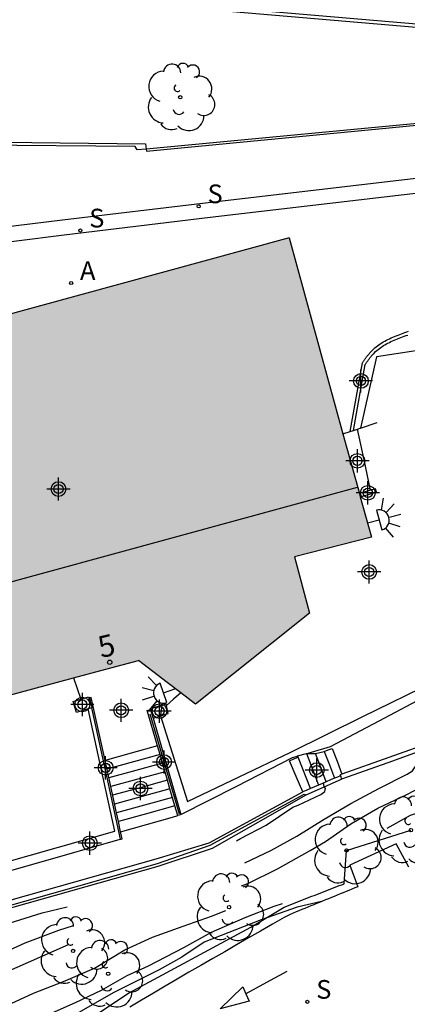
# Model space of a CAD drawing. Units: metres. Extents: x 583093 to 583445, y 4796289 to 4796541.
# Drawn here: x 583215 to 583228, y 4796369 to 4796404 of the extents above; entities that cross this region are included whole.
import ezdxf
from ezdxf.enums import TextEntityAlignment as Align

# ---------------------------------------------------------------- set-up
doc = ezdxf.new("R2010")
doc.units = ezdxf.units.M
doc.header["$MEASUREMENT"] = 0
doc.linetypes.add('TRAZOS', pattern=[19.05, 12.7, -6.35])
for name, color, linetype in [('020107', 3, 'Continuous'), ('020194', 31, 'TRAZOS'), ('020195', 30, 'TRAZOS'), ('060106', 9, 'Continuous'), ('060117', 9, 'Continuous'), ('060124', 9, 'Continuous'), ('060130', 9, 'Continuous'), ('060141', 9, 'Continuous'), ('060142', 4, 'Continuous'), ('060144', 9, 'Continuous'), ('070105', 6, 'Continuous'), ('070106', 6, 'Continuous'), ('070108', 9, 'Continuous'), ('070110', 9, 'Continuous'), ('080109', 9, 'Continuous'), ('080202', 9, 'Continuous'), ('080308', 9, 'Continuous'), ('100105', 3, 'Continuous'), ('100107', 3, 'Continuous'), ('100115', 4, 'Continuous'), ('100202', 3, 'Continuous'), ('200205', 4, 'Continuous'), ('200305', 4, 'Continuous'), ('210204', 9, 'Continuous'), ('210304', 9, 'Continuous'), ('250204', 9, 'Continuous'), ('260101', 9, 'Continuous'), ('990501', 21, 'Continuous'), ('C_Edificios', 5, 'Continuous'), ('Centroides', 1, 'Continuous')]:
    doc.layers.add(name, color=color, linetype=linetype)
doc.layers.add('080111', color=7, linetype='Continuous', lineweight=30)
doc.styles.add('ARIALI', font='ariali.ttf', dxfattribs={"height": 1})
doc.styles.add('ROMANS', font='romans__.ttf', dxfattribs={"height": 1})
doc.styles.get("Standard").update_dxf_attribs({"font": 'arial.ttf'})

# ---------------------------------------------------------------- blocks, each defined once
blk = doc.blocks.new('Centroide')
for points in [[(0, -0.402), (0, 0.402)], [(0.402, 0), (-0.402, 0)]]:
    blk.add_lwpolyline(points)
for radius in [0.256, 0.159]:
    blk.add_circle((0, 0), radius)
blk = doc.blocks.new('ARBOL')
blk.add_circle((0, 0), 0.0587)
for centre, radius, start, end in [((-0.28, 0.855), 0.3, 359.2878, 173.6078), ((0.097, 0.97), 0.21, 23.1565, 160.4665), ((0.438, 0.881), 0.24, 301.578, 139.328), ((-0.564, 0.381), 0.532, 92.28, 254.58), ((0.656, 0.288), 0.443, 319.8556, 114.7656), ((-0.091, 0.321), 0.12, 119.14, 310.56), ((0.819, -0.249), 0.383, 235.5275, 62.0275), ((-0.556, -0.339), 0.555, 142.64, 266.54), ((-0.039, -0.384), 0.21, 189.64, 323.88), ((0.299, -0.624), 0.532, 224.67, 0.24), ((-0.301, -0.676), 0.45, 213.78, 295.32)]:
    blk.add_arc(centre, radius, start, end)
blk = doc.blocks.new('SANEA')
blk.add_circle((0, 0), 0.055)
blk = doc.blocks.new('BloquePortal')
blk.add_circle((0, 0), 0.075)
at = {"flags": 5}
blk.add_attdef('INDICE', text='', height=0.75, dxfattribs=at).set_placement((0, 0), align=Align.MIDDLE_CENTER)
blk = doc.blocks.new('FAREDE')
at = {"linetype": 'Continuous'}
for p, q in [((0.75, 0.7), (0.57, 0.322)), ((0.415, 0.36), (0.415, -0.351)), ((1.07, 0.411), (0.715, 0.19)), ((0.415, 0), (0, 0)), ((0.738, -0.699), (0.56, -0.32)), ((1.062, -0.416), (0.709, -0.191)), ((1.187, -0.005), (0.768, -0.001))]:
    blk.add_line(p, q, dxfattribs=at)
blk.add_arc((0.413, 0.004), 0.355, 270.4282, 89.5718, dxfattribs=at)
blk = doc.blocks.new('ABAS')
blk.add_circle((0, 0), 0.055)

msp = doc.modelspace()

# ---------------------------------------------------------------- hatches: boundary and pattern name
at = {"layer": '990501'}
msp.add_hatch(color=256, dxfattribs=at).paths.add_polyline_path([(583208.332, 4796378.4), (583206.741, 4796384.214), (583205.149, 4796390.028), (583209.702, 4796391.273), (583214.255, 4796392.519), (583214.072, 4796393.187), (583224.331, 4796395.987), (583226.205, 4796389.169), (583226.773, 4796387.1), (583226.807, 4796386.979), (583227.19, 4796385.582), (583224.518, 4796384.9), (583225.042, 4796382.938), (583221.082, 4796379.773), (583220.569, 4796380.166), (583220.091, 4796380.533), (583219.101, 4796381.292), (583217.967, 4796380.991), (583216.834, 4796380.691), (583212.583, 4796379.545)], flags=0)

# ---------------------------------------------------------------- linework, layer by layer
at = {"layer": '020107', "flags": 128}
for points in [[(583229.199, 4796378.254), (583227.762, 4796377.742), (583226.154, 4796377.17)], [(583224.926, 4796376.623), (583226.154, 4796377.17)], [(583219.786, 4796374.147), (583221.674, 4796374.767), (583224.926, 4796376.623)], [(583210.184, 4796372.719), (583215.559, 4796374.251), (583218.465, 4796375.079)], [(583199.584, 4796368.439), (583209.685, 4796371.293), (583219.786, 4796374.147)]]:
    msp.add_lwpolyline(points, dxfattribs=at)
at = {"layer": '020194', "flags": 128}
for points, elevation in [([(583187.15, 4796361.102), (583188.321, 4796361.645), (583189.457, 4796361.905), (583191.727, 4796362.663), (583192.745, 4796363.071), (583193.847, 4796363.537), (583194.915, 4796364.019), (583196.035, 4796364.61), (583197.115, 4796364.952), (583199.391, 4796365.49), (583200.551, 4796365.774), (583200.993, 4796365.898), (583202.171, 4796366.35), (583204.549, 4796367.072), (583204.763, 4796367.1), (583205.917, 4796367.486), (583206.907, 4796367.95), (583207.933, 4796368.39), (583208.925, 4796368.872), (583210.011, 4796369.338), (583211.121, 4796369.854), (583212.187, 4796370.288), (583213.147, 4796370.614), (583214.093, 4796370.996), (583215.159, 4796371.482), (583216.33, 4796371.922), (583218.494, 4796372.614), (583219.678, 4796372.944), (583220.694, 4796373.308), (583221.718, 4796373.742), (583223.698, 4796374.688), (583224.606, 4796375.19), (583225.546, 4796375.784), (583226.474, 4796376.32), (583227.446, 4796376.851), (583228.43, 4796377.341), (583228.626, 4796377.465), (583228.711, 4796377.595), (583229.224, 4796377.99), (583229.429, 4796378.116)], 26.64), ([(583186.523, 4796363.491), (583187.713, 4796363.859), (583188.863, 4796364.063), (583191.095, 4796364.607), (583193.191, 4796365.283), (583194.289, 4796365.569), (583195.359, 4796365.874), (583196.421, 4796366.126), (583197.093, 4796366.24), (583198.133, 4796366.326), (583199.321, 4796366.34), (583200.487, 4796366.376), (583201.639, 4796366.598), (583202.587, 4796366.946), (583203.687, 4796367.26), (583204.627, 4796367.686), (583205.503, 4796368.208), (583206.455, 4796368.71), (583207.427, 4796369.272), (583208.431, 4796369.816), (583209.455, 4796370.256), (583210.713, 4796370.718), (583211.743, 4796371.178), (583212.699, 4796371.534), (583213.703, 4796371.882), (583215.751, 4796372.524), (583216.789, 4796372.772), (583217.856, 4796373.002), (583218.728, 4796373.26), (583220.632, 4796374.056), (583221.762, 4796374.6), (583222.638, 4796375.104), (583223.534, 4796375.572), (583224.46, 4796376.194), (583224.652, 4796376.262), (583225.437, 4796376.642), (583225.569, 4796376.738), (583225.593, 4796376.85), (583225.553, 4796376.918), (583225.533, 4796377.037)], 26.14), ([(583193.583, 4796359.269), (583194.303, 4796359.803), (583195.047, 4796360.515), (583195.837, 4796361.163), (583196.813, 4796361.895), (583198.621, 4796363.034), (583199.695, 4796363.574), (583200.679, 4796363.846), (583201.651, 4796364.144), (583202.721, 4796364.542), (583203.679, 4796364.876), (583205.771, 4796365.878), (583206.797, 4796366.2), (583207.813, 4796366.462), (583208.245, 4796366.612), (583209.371, 4796367.042), (583210.359, 4796367.456), (583211.375, 4796367.95), (583212.463, 4796368.516), (583214.524, 4796369.304), (583215.454, 4796369.734), (583216.494, 4796370.136), (583217.564, 4796370.6), (583218.62, 4796371.24), (583219.588, 4796371.672), (583220.646, 4796372.064), (583221.638, 4796372.404), (583222.65, 4796372.814), (583223.818, 4796373.188), (583223.986, 4796373.322), (583224.186, 4796373.382), (583224.614, 4796373.564), (583225.594, 4796374.094), (583226.432, 4796374.466), (583226.58, 4796374.608), (583227.678, 4796375.43), (583228.546, 4796375.919), (583228.802, 4796376.001), (583229.387, 4796376.081)], 27.64), ([(583195.511, 4796359.521), (583195.829, 4796359.831), (583196.759, 4796360.501), (583197.571, 4796361.171), (583198.467, 4796361.849), (583199.447, 4796362.258), (583201.413, 4796363.016), (583202.363, 4796363.366), (583203.469, 4796363.722), (583204.559, 4796364.158), (583205.479, 4796364.55), (583206.495, 4796364.888), (583207.527, 4796365.17), (583207.939, 4796365.4), (583209.147, 4796365.8), (583210.187, 4796366.094), (583211.191, 4796366.462), (583212.155, 4796366.912), (583213.258, 4796367.376), (583214.234, 4796367.888), (583215.206, 4796368.564), (583215.994, 4796369), (583216.909, 4796369.403), (583217.817, 4796369.84), (583218.708, 4796370.344), (583219.448, 4796370.681), (583220.678, 4796371.318), (583221.638, 4796371.856), (583222.802, 4796372.366), (583223.808, 4796372.76), (583224.792, 4796373.064), (583226.147, 4796374.095), (583227.797, 4796374.904), (583228.277, 4796375.03), (583228.669, 4796375.108), (583228.787, 4796375.115), (583228.937, 4796375.163), (583229.23, 4796375.143), (583229.368, 4796375.15)], 28.14), ([(583225.457, 4796372.914), (583224.608, 4796372.716), (583223.364, 4796372.278), (583221.381, 4796371.505), (583220.607, 4796370.983), (583219.817, 4796370.546), (583218.22, 4796369.739), (583213.161, 4796366.871), (583211.851, 4796366.21), (583210.793, 4796365.71), (583208.809, 4796364.636), (583207.749, 4796364.124), (583206.711, 4796363.548), (583205.807, 4796363.006), (583203.827, 4796361.934), (583202.851, 4796361.434), (583201.871, 4796360.99), (583200.824, 4796360.217)], 28.64), ([(583203.566, 4796360.574), (583204.017, 4796361.22), (583204.993, 4796361.87), (583205.915, 4796362.382), (583208.005, 4796363.384), (583208.969, 4796363.998), (583210.624, 4796364.971), (583211.766, 4796365.576), (583212.606, 4796365.997), (583213.144, 4796366.316), (583214.876, 4796367.46), (583215.682, 4796367.863), (583217.111, 4796368.637), (583218.456, 4796369.192), (583219.062, 4796369.398)], 29.14)]:
    msp.add_lwpolyline(points, dxfattribs=dict(at, elevation=elevation))
at = {"layer": '020195', "elevation": 27.14, "flags": 128}
msp.add_lwpolyline([(583187.824, 4796358.715), (583188.823, 4796359.063), (583189.991, 4796359.719), (583191.943, 4796360.697), (583193.737, 4796361.747), (583194.775, 4796362.455), (583195.717, 4796363.167), (583196.635, 4796363.785), (583196.863, 4796363.871), (583199.993, 4796364.794), (583200.435, 4796364.894), (583200.643, 4796364.98), (583201.901, 4796365.624), (583202.975, 4796366.08), (583203.943, 4796366.408), (583204.927, 4796366.666), (583206.255, 4796366.876), (583207.295, 4796367.084), (583208.349, 4796367.52), (583211.299, 4796368.99), (583213.279, 4796369.952), (583214.383, 4796370.416), (583217.534, 4796371.81), (583218.63, 4796372.23), (583221.958, 4796373.2), (583222.902, 4796373.538), (583223.934, 4796374.058), (583225.06, 4796374.69), (583225.592, 4796375), (583226.476, 4796375.616), (583227.42, 4796376.165), (583228.426, 4796376.641), (583229.409, 4796377.152)], dxfattribs=at)
at = {"layer": '060106', "flags": 128}
msp.add_lwpolyline([(583219.497, 4796379.442), (583220.002, 4796377.702), (583220.506, 4796375.962)], dxfattribs=at)
at = {"layer": '060117', "flags": 128}
for points in [[(583219.762, 4796378.323), (583218.849, 4796378.072), (583217.935, 4796377.821)], [(583224.945, 4796378.066), (583225.093, 4796378.066), (583225.254, 4796378.066), (583225.404, 4796378.1), (583225.555, 4796378.134), (583225.692, 4796378.186), (583225.828, 4796378.237), (583225.999, 4796377.791), (583226.17, 4796377.345)], [(583224.814, 4796376.724), (583224.578, 4796377.267), (583224.341, 4796377.81), (583224.492, 4796377.871), (583224.644, 4796377.931), (583224.627, 4796377.973)], [(583224.627, 4796377.973), (583224.622, 4796377.984), (583224.932, 4796378.066), (583224.945, 4796378.066)], [(583226.115, 4796377.281), (583226.012, 4796377.242), (583225.908, 4796377.203), (583225.767, 4796377.141), (583225.626, 4796377.079), (583225.49, 4796377.018), (583225.353, 4796376.957), (583225.217, 4796376.903), (583225.081, 4796376.849), (583224.948, 4796376.787), (583224.814, 4796376.724)], [(583218.476, 4796375.343), (583220.279, 4796375.848), (583220.461, 4796375.906)]]:
    msp.add_lwpolyline(points, dxfattribs=at)
at = {"layer": '060124', "flags": 128}
for points in [[(583282.246, 4796398.853), (583282.024, 4796398.87), (583219.791, 4796404.18), (583201.749, 4796405.816), (583193.016, 4796412.813), (583186.822, 4796417.915), (583182.691, 4796421.285), (583182.434, 4796422.389)], [(583219.37, 4796399.071), (583219.382, 4796399.001), (583227.455, 4796399.776), (583229.237, 4796399.948), (583230.258, 4796400.046)], [(583212.812, 4796399.539), (583213.397, 4796399.322), (583219.34, 4796399.255), (583219.37, 4796399.071)], [(583227.163, 4796387.211), (583226.773, 4796387.1)], [(583226.807, 4796386.979), (583227.374, 4796387.147), (583227.338, 4796387.261), (583227.163, 4796387.211)], [(583220.573, 4796375.939), (583222.51, 4796376.93), (583224.446, 4796377.921)]]:
    msp.add_lwpolyline(points, dxfattribs=at)
at = {"layer": '060130', "flags": 128}
msp.add_lwpolyline([(583199.525, 4796368.692), (583209.621, 4796371.545), (583219.715, 4796374.397), (583221.554, 4796374.959), (583224.814, 4796376.724)], dxfattribs=at)
at = {"layer": '060141', "flags": 128}
for points in [[(583225.555, 4796378.134), (583225.732, 4796377.668), (583225.908, 4796377.203)], [(583219.848, 4796378.026), (583218.925, 4796377.772), (583218.001, 4796377.518)], [(583225.081, 4796376.849), (583224.644, 4796377.931)], [(583224.932, 4796378.066), (583225.142, 4796377.512), (583225.353, 4796376.957)], [(583225.626, 4796377.079), (583225.44, 4796377.572), (583225.254, 4796378.066)], [(583219.935, 4796377.728), (583219.001, 4796377.471), (583218.067, 4796377.215)], [(583220.021, 4796377.43), (583219.077, 4796377.171), (583218.133, 4796376.912)], [(583220.107, 4796377.132), (583219.153, 4796376.87), (583218.2, 4796376.608)], [(583220.193, 4796376.834), (583219.229, 4796376.569), (583218.266, 4796376.305)], [(583220.279, 4796376.536), (583219.307, 4796376.269), (583218.332, 4796376.001)], [(583220.365, 4796376.239), (583219.381, 4796375.969), (583218.398, 4796375.699)]]:
    msp.add_lwpolyline(points, dxfattribs=at)
at = {"layer": '060142', "flags": 128}
for points in [[(583319.784, 4796392.795), (583284.729, 4796395.597), (583281.75, 4796395.817), (583278.771, 4796396.037), (583268.954, 4796396.794), (583246.651, 4796398.578), (583238.631, 4796399.205), (583221.525, 4796397.199), (583216.452, 4796396.601), (583211.995, 4796396.053), (583197.547, 4796394.377), (583179.399, 4796389.967)], [(583179.548, 4796389.465), (583197.638, 4796393.861), (583213.198, 4796395.678), (583214.857, 4796395.887), (583216.516, 4796396.096), (583221.584, 4796396.7), (583238.641, 4796398.7), (583246.611, 4796398.077), (583268.914, 4796396.293), (583278.731, 4796395.536), (583284.693, 4796395.146), (583319.748, 4796392.344)]]:
    msp.add_lwpolyline(points, dxfattribs=at)
at = {"layer": '060144', "flags": 128}
for points in [[(583230.386, 4796400.113), (583219.37, 4796399.071)], [(583219.37, 4796399.071), (583219.054, 4796399.041), (583218.977, 4796399.163), (583213.49, 4796399.212), (583212.777, 4796399.435), (583212.774, 4796399.436)], [(583224.945, 4796378.066), (583225.109, 4796378.114), (583225.772, 4796378.309), (583227.466, 4796379.203), (583229.161, 4796380.097)], [(583224.446, 4796377.921), (583224.627, 4796377.973)]]:
    msp.add_lwpolyline(points, dxfattribs=at)
at = {"layer": '070105', "flags": 128}
for points in [[(583226.449, 4796389.251), (583226.887, 4796391.647), (583226.898, 4796391.664), (583226.91, 4796391.681), (583226.921, 4796391.697), (583226.933, 4796391.714), (583226.944, 4796391.731), (583226.956, 4796391.748), (583226.967, 4796391.764), (583226.979, 4796391.781), (583226.991, 4796391.797), (583227.002, 4796391.814), (583227.014, 4796391.83), (583227.026, 4796391.846), (583227.038, 4796391.863), (583227.05, 4796391.879), (583227.062, 4796391.895), (583227.075, 4796391.91), (583227.087, 4796391.926), (583227.1, 4796391.942), (583227.112, 4796391.957), (583227.125, 4796391.972), (583227.138, 4796391.987), (583227.151, 4796392.002), (583227.205, 4796392.062), (583227.263, 4796392.118), (583227.307, 4796392.158), (583227.353, 4796392.197), (583227.401, 4796392.234), (583227.45, 4796392.27), (583227.5, 4796392.304), (583227.552, 4796392.336), (583227.604, 4796392.368), (583227.658, 4796392.398), (583227.713, 4796392.427), (583227.768, 4796392.454), (583227.825, 4796392.481), (583227.882, 4796392.507), (583227.94, 4796392.532), (583227.998, 4796392.557), (583228.057, 4796392.581), (583228.117, 4796392.604), (583228.177, 4796392.627), (583228.237, 4796392.65), (583228.297, 4796392.672), (583228.358, 4796392.694), (583228.418, 4796392.716), (583228.479, 4796392.738)], [(583226.817, 4796389.374), (583227.392, 4796389.568)], [(583226.205, 4796389.169), (583226.449, 4796389.251)], [(583226.449, 4796389.251), (583226.571, 4796389.292)], [(583226.571, 4796389.292), (583226.712, 4796389.339)], [(583226.712, 4796389.339), (583226.799, 4796389.368), (583226.817, 4796389.374)], [(583217.935, 4796377.821), (583217.456, 4796380.014), (583217.39, 4796380)], [(583217.39, 4796380), (583217.428, 4796379.825)], [(583217.467, 4796379.646), (583217.927, 4796377.539), (583218.465, 4796375.079)], [(583219.404, 4796379.56), (583219.516, 4796379.593), (583219.597, 4796379.311)], [(583219.762, 4796378.323), (583219.404, 4796379.56)], [(583219.597, 4796379.311), (583219.604, 4796379.288)], [(583219.604, 4796379.288), (583220.573, 4796375.939)], [(583229.436, 4796378.461), (583229.437, 4796378.508), (583226.17, 4796377.345)], [(583219.848, 4796378.026), (583219.762, 4796378.323)], [(583218.133, 4796376.912), (583217.935, 4796377.821)], [(583220.107, 4796377.132), (583219.933, 4796377.733), (583219.848, 4796378.026)], [(583220.193, 4796376.834), (583220.107, 4796377.132)], [(583226.17, 4796377.345), (583226.101, 4796377.32), (583226.115, 4796377.281)], [(583226.115, 4796377.281), (583226.154, 4796377.17)], [(583218.332, 4796376.001), (583218.133, 4796376.912)], [(583220.365, 4796376.239), (583220.193, 4796376.834)], [(583220.461, 4796375.906), (583220.365, 4796376.239)], [(583218.398, 4796375.699), (583218.332, 4796376.001)], [(583220.573, 4796375.939), (583220.517, 4796375.923), (583220.461, 4796375.906)], [(583218.476, 4796375.343), (583218.398, 4796375.699)], [(583218.465, 4796375.079), (583218.498, 4796375.086), (583218.531, 4796375.093), (583218.476, 4796375.343)]]:
    msp.add_lwpolyline(points, dxfattribs=at)
at = {"layer": '070106', "flags": 128}
for points in [[(583216.834, 4796380.691), (583216.967, 4796380.321), (583217.099, 4796379.95)], [(583220.569, 4796380.166), (583220.319, 4796379.948), (583220.069, 4796379.73)]]:
    msp.add_lwpolyline(points, dxfattribs=at)
at = {"layer": '070108', "flags": 128}
msp.add_lwpolyline([(583182.309, 4796422.488), (583182.601, 4796421.229), (583186.758, 4796417.837), (583192.953, 4796412.734), (583201.71, 4796405.718), (583219.782, 4796404.08), (583282.016, 4796398.77), (583282.237, 4796398.753)], dxfattribs=at)
at = {"layer": '070110', "flags": 128}
for points in [[(583216.824, 4796379.869), (583217.099, 4796379.95)], [(583217.348, 4796379.611), (583216.943, 4796379.491), (583216.824, 4796379.869)], [(583217.099, 4796379.95), (583217.364, 4796380.029), (583217.428, 4796379.825)], [(583217.428, 4796379.825), (583217.483, 4796379.651), (583217.467, 4796379.646)], [(583217.467, 4796379.646), (583217.348, 4796379.611)], [(583220.057, 4796379.782), (583219.525, 4796379.621), (583219.597, 4796379.311)], [(583219.864, 4796379.367), (583220.135, 4796379.449), (583220.069, 4796379.73)], [(583220.069, 4796379.73), (583220.057, 4796379.782)], [(583219.604, 4796379.288), (583219.864, 4796379.367)]]:
    msp.add_lwpolyline(points, dxfattribs=at)
at = {"layer": '080109', "flags": 128}
msp.add_lwpolyline([(583188.04, 4796376.752), (583207.361, 4796382.031), (583226.714, 4796387.318)], dxfattribs=at)
at = {"layer": '080111', "flags": 128}
for points in [[(583224.331, 4796395.987), (583214.072, 4796393.187), (583214.255, 4796392.519)], [(583224.331, 4796395.987), (583226.205, 4796389.169)], [(583226.205, 4796389.169), (583226.773, 4796387.1)], [(583226.773, 4796387.1), (583226.807, 4796386.979)], [(583226.807, 4796386.979), (583227.19, 4796385.582), (583224.518, 4796384.9), (583225.042, 4796382.938), (583221.082, 4796379.773)], [(583216.834, 4796380.691), (583217.967, 4796380.991), (583219.101, 4796381.292)], [(583220.569, 4796380.166), (583220.091, 4796380.533), (583219.101, 4796381.292)], [(583208.332, 4796378.4), (583212.583, 4796379.545), (583216.834, 4796380.691)], [(583221.082, 4796379.773), (583220.569, 4796380.166)]]:
    msp.add_lwpolyline(points, dxfattribs=at)
at = {"layer": '100105', "flags": 128}
for points in [[(583226.571, 4796389.292), (583226.981, 4796391.583), (583226.992, 4796391.6), (583227.004, 4796391.617), (583227.015, 4796391.633), (583227.026, 4796391.65), (583227.038, 4796391.666), (583227.049, 4796391.683), (583227.061, 4796391.699), (583227.072, 4796391.715), (583227.083, 4796391.732), (583227.095, 4796391.748), (583227.106, 4796391.763), (583227.118, 4796391.779), (583227.129, 4796391.795), (583227.141, 4796391.81), (583227.152, 4796391.825), (583227.164, 4796391.84), (583227.176, 4796391.855), (583227.188, 4796391.87), (583227.199, 4796391.884), (583227.211, 4796391.898), (583227.224, 4796391.912), (583227.236, 4796391.926), (583227.287, 4796391.983), (583227.34, 4796392.035), (583227.382, 4796392.073), (583227.425, 4796392.109), (583227.469, 4796392.143), (583227.515, 4796392.177), (583227.562, 4796392.209), (583227.611, 4796392.24), (583227.661, 4796392.269), (583227.712, 4796392.298), (583227.765, 4796392.326), (583227.818, 4796392.352), (583227.873, 4796392.378), (583227.928, 4796392.404), (583227.985, 4796392.428), (583228.042, 4796392.452), (583228.099, 4796392.475), (583228.158, 4796392.498), (583228.217, 4796392.521), (583228.276, 4796392.543), (583228.336, 4796392.565), (583228.397, 4796392.587), (583228.457, 4796392.609)], [(583228.49, 4796374.106), (583228.055, 4796374.917), (583226.446, 4796374.178), (583226.72, 4796373.43), (583226.618, 4796373.388), (583226.516, 4796373.346), (583226.413, 4796373.305), (583226.311, 4796373.263), (583226.209, 4796373.221), (583226.106, 4796373.179), (583226.004, 4796373.138), (583225.902, 4796373.096), (583225.8, 4796373.054), (583225.698, 4796373.012), (583225.595, 4796372.971), (583225.493, 4796372.929), (583225.391, 4796372.887), (583225.288, 4796372.845), (583225.186, 4796372.804), (583225.084, 4796372.762), (583224.982, 4796372.72), (583224.88, 4796372.678), (583224.777, 4796372.637), (583224.675, 4796372.595), (583224.573, 4796372.553), (583224.471, 4796372.511), (583224.368, 4796372.47), (583224.165, 4796372.361), (583223.75, 4796372.124), (583223.336, 4796371.886), (583222.921, 4796371.649), (583222.507, 4796371.411), (583222.093, 4796371.173), (583221.679, 4796370.934), (583221.266, 4796370.695), (583220.853, 4796370.455), (583220.441, 4796370.214), (583220.029, 4796369.972), (583219.618, 4796369.729), (583219.208, 4796369.485), (583218.799, 4796369.24)]]:
    msp.add_lwpolyline(points, dxfattribs=at)
at = {"layer": '100107', "flags": 128}
for points in [[(583219.864, 4796379.367), (583220.806, 4796376.389), (583224.392, 4796378.114), (583226.9, 4796379.345), (583229.409, 4796380.577), (583229.956, 4796392.25), (583227.372, 4796391.847), (583226.817, 4796389.374)], [(583200.857, 4796372.599), (583201.444, 4796370.594), (583209.33, 4796372.823), (583218.277, 4796375.359), (583217.813, 4796377.485), (583217.348, 4796379.611)], [(583208.641, 4796362.995), (583218.755, 4796369.726), (583223.002, 4796372.028), (583224.161, 4796372.726), (583224.248, 4796372.76), (583224.335, 4796372.793), (583224.422, 4796372.827), (583224.509, 4796372.861), (583224.596, 4796372.895), (583224.682, 4796372.928), (583224.769, 4796372.962), (583224.856, 4796372.996), (583224.943, 4796373.029), (583225.03, 4796373.063), (583225.117, 4796373.097), (583225.204, 4796373.13), (583225.291, 4796373.164), (583225.378, 4796373.198), (583225.465, 4796373.232), (583225.552, 4796373.265), (583225.639, 4796373.299), (583225.726, 4796373.333), (583225.812, 4796373.366), (583225.899, 4796373.4), (583225.986, 4796373.434), (583226.073, 4796373.468), (583226.16, 4796373.501), (583226.247, 4796373.535), (583226.33, 4796374.692), (583228.567, 4796375.397)]]:
    msp.add_lwpolyline(points, dxfattribs=at)
at = {"layer": '100115', "flags": 128}
for points in [[(583227.163, 4796387.211), (583226.938, 4796388.275), (583226.712, 4796389.339)], [(583199.563, 4796368.527), (583209.663, 4796371.38), (583219.761, 4796374.233), (583221.587, 4796374.881), (583224.854, 4796376.65)], [(583224.854, 4796376.65), (583224.926, 4796376.623)]]:
    msp.add_lwpolyline(points, dxfattribs=at)
at = {"layer": '260101', "flags": 128}
for points in [[(583224.252, 4796370.482), (583223.541, 4796370.097), (583222.83, 4796369.713)], [(583222.83, 4796369.713), (583222.83, 4796369.713)]]:
    msp.add_lwpolyline(points, dxfattribs=at)
msp.add_lwpolyline([(583222.83, 4796369.713), (583222.94, 4796369.454), (583221.932, 4796369.186), (583222.728, 4796369.954)], close=True, dxfattribs=at)

# ---------------------------------------------------------------- block references
at = {"layer": '080202', "rotation": 359.9987685839998}
msp.add_blockref('BloquePortal', (583218.099, 4796381.234), dxfattribs=at)
at = {"layer": '100202', "rotation": 359.9987685839998}
for p in [(583220.548, 4796400.873), (583228.567, 4796375.397), (583226.33, 4796374.692), (583222.248, 4796372.721), (583216.825, 4796371.2), (583218.044, 4796370.407)]:
    msp.add_blockref('ARBOL', p, dxfattribs=at)
at = {"layer": '200205', "rotation": 359.9987685839998}
msp.add_blockref('ABAS', (583216.758, 4796394.417, 21.324), dxfattribs=at)
at = {"layer": '210204', "rotation": 359.9987685839998}
for p in [(583221.19, 4796397.085, 21.246), (583217.079, 4796396.242, 21.285), (583224.968, 4796369.431, 28.583)]:
    msp.add_blockref('SANEA', p, dxfattribs=at)
at = {"layer": '250204'}
for p, rotation in [((583227.062, 4796386.065), 15.0333685770225), ((583220.363, 4796380.306), 198.9047686387209)]:
    msp.add_blockref('FAREDE', p, dxfattribs=dict(at, rotation=rotation))
at = {"layer": 'C_Edificios', "rotation": 359.9987685839998}
msp.add_blockref('Centroide', (583216.317, 4796387.254), dxfattribs=at)
at = {"layer": 'Centroides', "rotation": 359.9987685839998}
for p in [(583226.827, 4796391.014), (583226.707, 4796388.234), (583227.067, 4796387.124), (583227.116, 4796384.374), (583217.147, 4796379.765), (583218.497, 4796379.565), (583219.827, 4796379.535), (583219.987, 4796377.765), (583217.957, 4796377.565), (583225.296, 4796377.485), (583219.167, 4796376.845), (583217.407, 4796374.945)]:
    msp.add_blockref('Centroide', p, dxfattribs=at)

# ---------------------------------------------------------------- texts
at = {"layer": '080308', "style": 'ARIALI'}
msp.add_text('5', height=0.75, rotation=13.4988, dxfattribs=at).set_placement((583217.797, 4796381.375))
at = {"layer": '200305', "style": 'ROMANS'}
msp.add_text('A', height=0.65, rotation=359.9988, dxfattribs=at).set_placement((583217.064, 4796394.523))
at = {"layer": '210304', "style": 'ROMANS'}
for p in [(583221.496, 4796397.191), (583217.385, 4796396.348), (583225.274, 4796369.537)]:
    msp.add_text('S', height=0.65, rotation=359.9988, dxfattribs=at).set_placement(p)

doc.saveas('drawing.dxf')
